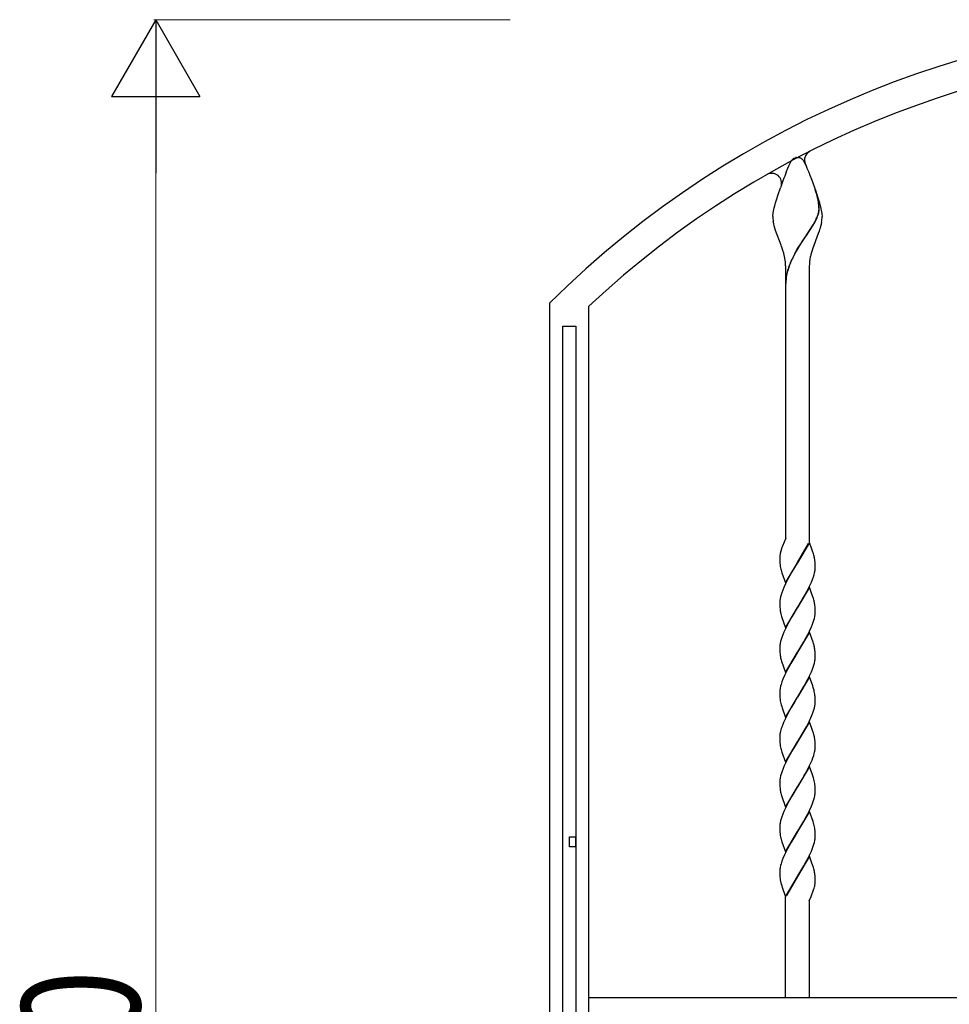
# Model space of a CAD drawing. Units: millimetres. Extents: x 0 to 8410, y 0 to 5940.
# Drawn here: x 2081 to 2553, y 1945 to 2445 of the extents above; entities that cross this region are included whole.
import ezdxf

# ---------------------------------------------------------------- set-up
doc = ezdxf.new("R2010")
doc.units = ezdxf.units.MM
doc.layers.add('YKK_A1', color=4, linetype='Continuous', lineweight=30)
doc.layers.add('YKK_D', color=6, linetype='Continuous', lineweight=13)
doc.styles.add('text-b', font='extslim2.shx', dxfattribs={"width": 0.8, "bigfont": 'extfont2.shx'})

msp = doc.modelspace()

# ---------------------------------------------------------------- linework, layer by layer
at = {"layer": 'YKK_A1', "linetype": 'Continuous', "ltscale": 0.5}
for p, q in [((2475.48, 2374.99), (2476.01, 2375.01)), ((2476.01, 2375.01), (2476.46, 2375)), ((2471.19, 2369.66), (2471.67, 2370.75)), ((2471.67, 2370.75), (2472.84, 2373.13)), ((2472.84, 2373.13), (2472.95, 2373.3)), ((2472.95, 2373.3), (2473.11, 2373.54)), ((2473.11, 2373.54), (2473.17, 2373.61)), ((2473.61, 2374.11), (2473.72, 2374.22)), ((2473.72, 2374.22), (2473.83, 2374.31)), ((2474.15, 2374.55), (2474.26, 2374.61)), ((2474.26, 2374.61), (2475.02, 2374.92)), ((2475.02, 2374.92), (2475.07, 2374.93)), ((2475.26, 2374.97), (2475.3, 2374.97)), ((2476.46, 2375), (2476.55, 2374.99)), ((2476.73, 2374.97), (2476.77, 2374.97)), ((2477.26, 2374.85), (2477.41, 2374.79)), ((2477.41, 2374.79), (2477.56, 2374.73)), ((2477.83, 2374.58), (2477.88, 2374.55)), ((2478.86, 2373.61), (2479.03, 2373.38)), ((2479.03, 2373.38), (2479.19, 2373.13)), ((2479.19, 2373.13), (2479.28, 2373)), ((2479.28, 2373), (2479.69, 2372.21)), ((2479.69, 2372.21), (2479.94, 2371.69)), ((2479.94, 2371.69), (2480.36, 2370.75)), ((2480.36, 2370.75), (2480.84, 2369.66)), ((2470.31, 2367.53), (2471.19, 2369.66)), ((2480.84, 2369.66), (2481.72, 2367.53)), ((2481.72, 2367.53), (2481.91, 2367.06)), ((2481.91, 2367.06), (2482.29, 2366.09)), ((2482.29, 2366.09), (2483.08, 2364.05)), ((2483.08, 2364.05), (2485.26, 2357.96)), ((2465.34, 2353.53), (2466.2, 2356.28)), ((2466.2, 2356.28), (2467.35, 2359.66)), ((2485.95, 2355.65), (2485.01, 2358.66)), ((2486.03, 2355.6), (2485.09, 2358.61)), ((2485.26, 2357.96), (2485.82, 2356.28)), ((2485.82, 2356.28), (2486.52, 2354.07)), ((2464.23, 2349.5), (2464.47, 2350.45)), ((2464.47, 2350.45), (2464.88, 2351.95)), ((2464.88, 2351.95), (2465.34, 2353.53)), ((2486.46, 2353.51), (2486.36, 2353.98)), ((2486.54, 2353.46), (2486.44, 2353.93)), ((2486.52, 2353.19), (2486.46, 2353.51)), ((2486.52, 2354.07), (2487.15, 2351.95)), ((2486.64, 2352.54), (2486.52, 2353.19)), ((2486.6, 2353.13), (2486.54, 2353.46)), ((2486.71, 2352.48), (2486.6, 2353.13)), ((2487.15, 2351.95), (2487.43, 2350.94)), ((2487.43, 2350.94), (2487.68, 2349.97)), ((2463.51, 2345.01), (2463.52, 2345.29)), ((2463.52, 2345.29), (2463.54, 2345.58)), ((2463.54, 2345.58), (2463.56, 2345.9)), ((2463.56, 2345.9), (2463.6, 2346.24)), ((2463.6, 2346.24), (2463.7, 2346.96)), ((2463.7, 2346.96), (2463.85, 2347.75)), ((2463.85, 2347.75), (2464.02, 2348.6)), ((2464.02, 2348.6), (2464.23, 2349.5)), ((2485.86, 2344.44), (2486.19, 2345.26)), ((2485.93, 2344.39), (2486.26, 2345.2)), ((2486.19, 2345.26), (2486.46, 2346.04)), ((2486.26, 2345.2), (2486.54, 2345.99)), ((2486.73, 2346.98), (2486.84, 2347.51)), ((2486.81, 2346.92), (2486.92, 2347.46)), ((2486.95, 2348.52), (2486.95, 2348.68)), ((2487.03, 2348.46), (2487.03, 2348.62)), ((2487.68, 2349.97), (2487.91, 2349.04)), ((2487.91, 2349.04), (2488.1, 2348.17)), ((2488.1, 2348.17), (2488.26, 2347.35)), ((2488.26, 2347.35), (2488.38, 2346.59)), ((2488.38, 2346.59), (2488.43, 2346.24)), ((2488.43, 2346.24), (2488.51, 2345.29)), ((2488.51, 2345.29), (2488.51, 2345.01)), ((2463.94, 2341.4), (2463.73, 2342.5)), ((2464.21, 2340.28), (2463.94, 2341.4)), ((2464.53, 2339.15), (2464.21, 2340.28)), ((2480.58, 2335.5), (2483.95, 2340.75)), ((2480.66, 2335.44), (2484.03, 2340.7)), ((2483.95, 2340.75), (2484.7, 2342.09)), ((2484.03, 2340.7), (2484.78, 2342.04)), ((2484.7, 2342.09), (2485.27, 2343.18)), ((2484.78, 2342.04), (2485.35, 2343.12)), ((2488, 2341.03), (2487.72, 2339.91)), ((2488.24, 2342.13), (2488, 2341.03)), ((2464.89, 2338.01), (2464.53, 2339.15)), ((2467.67, 2330.55), (2464.89, 2338.01)), ((2478.39, 2332.29), (2480.42, 2335.27)), ((2478.47, 2332.23), (2480.5, 2335.21)), ((2480.42, 2335.27), (2480.58, 2335.5)), ((2480.5, 2335.21), (2480.66, 2335.44)), ((2486.6, 2336.47), (2483.65, 2328.54)), ((2487.01, 2337.63), (2486.6, 2336.47)), ((2487.26, 2338.39), (2487.01, 2337.63)), ((2487.5, 2339.15), (2487.26, 2338.39)), ((2487.72, 2339.91), (2487.5, 2339.15)), ((2467.96, 2329.75), (2467.67, 2330.55)), ((2476.58, 2329.48), (2477.71, 2331.25)), ((2476.66, 2329.43), (2477.79, 2331.2)), ((2477.71, 2331.25), (2478.39, 2332.29)), ((2477.79, 2331.2), (2478.47, 2332.23)), ((2468.24, 2328.94), (2467.96, 2329.75)), ((2468.64, 2327.73), (2468.24, 2328.94)), ((2469, 2326.51), (2468.64, 2327.73)), ((2469.32, 2325.3), (2469, 2326.51)), ((2474.64, 2326.19), (2475.92, 2328.4)), ((2474.72, 2326.13), (2476, 2328.35)), ((2475.92, 2328.4), (2476.58, 2329.48)), ((2476, 2328.35), (2476.66, 2329.43)), ((2483.27, 2327.32), (2482.81, 2325.7)), ((2483.65, 2328.54), (2483.27, 2327.32)), ((2470.02, 2309.01), (2470.02, 2320.01)), ((2472.39, 2321.58), (2473.26, 2323.53)), ((2472.46, 2321.53), (2473.34, 2323.47)), ((2482.01, 2320.01), (2482.01, 2309.01)), ((2470.02, 2181.78), (2470.02, 2309.01)), ((2482.01, 2309.01), (2482.01, 2179.76)), ((2350.01, 2301), (2350.01, 1260.28)), ((2370.01, 1260.28), (2370.01, 2299.45)), ((2356.77, 2289.32), (2363.37, 2289.42)), ((2356.77, 1245.02), (2356.77, 2289.32)), ((2363.37, 2289.42), (2363.37, 1245.02)), ((2470.02, 2181.78), (2468.36, 2177.7)), ((2467.5, 2175.06), (2467.47, 2174.94)), ((2468.08, 2176.93), (2467.5, 2175.06)), ((2468.36, 2177.7), (2468.08, 2176.93)), ((2469.1, 2179.53), (2469.05, 2179.4)), ((2482.08, 2179.55), (2476.02, 2169.26)), ((2476.09, 2169.37), (2481.63, 2179.01)), ((2483.35, 2176.06), (2482.08, 2179.55)), ((2483.69, 2175.12), (2483.35, 2176.06)), ((2484.14, 2173.76), (2483.69, 2175.12)), ((2467.02, 2172.01), (2467.01, 2171.8)), ((2467.01, 2171.8), (2467.02, 2171.27)), ((2467.02, 2171.27), (2467.05, 2170.04)), ((2467.05, 2170.04), (2467.11, 2168.95)), ((2484.33, 2173.11), (2484.14, 2173.76)), ((2484.92, 2169.57), (2484.85, 2170.36)), ((2467.11, 2168.95), (2467.18, 2168.16)), ((2467.7, 2165.42), (2467.89, 2164.77)), ((2469.95, 2158.97), (2476.02, 2169.26)), ((2475.87, 2169.03), (2473.17, 2164.57)), ((2476.02, 2169.26), (2475.87, 2169.03)), ((2476.02, 2169.26), (2476.09, 2169.37)), ((2484.96, 2168.93), (2484.92, 2169.57)), ((2484.99, 2168.25), (2484.96, 2168.93)), ((2485.01, 2167.26), (2484.99, 2168.25)), ((2485.02, 2166.72), (2485.01, 2167.26)), ((2467.89, 2164.77), (2468.1, 2164.1)), ((2468.1, 2164.1), (2469.95, 2158.97)), ((2470.94, 2160.56), (2469.88, 2158.47)), ((2471.12, 2160.91), (2470.94, 2160.56)), ((2473.17, 2164.57), (2471.12, 2160.91)), ((2483.1, 2159.4), (2483.66, 2160.78)), ((2483.66, 2160.78), (2484.14, 2162.13)), ((2484.14, 2162.13), (2484.44, 2163.12)), ((2484.44, 2163.12), (2484.68, 2164.08)), ((2468.5, 2155.33), (2468, 2153.96)), ((2469.08, 2156.71), (2468.5, 2155.33)), ((2469.88, 2158.47), (2469.08, 2156.71)), ((2482.08, 2156.79), (2476.02, 2146.5)), ((2480.73, 2154.51), (2481.63, 2156.25)), ((2481.63, 2156.25), (2482.31, 2157.65)), ((2483.35, 2153.3), (2482.08, 2156.79)), ((2482.31, 2157.65), (2483.1, 2159.4)), ((2467.42, 2152), (2467.22, 2151.06)), ((2467.68, 2152.97), (2467.42, 2152)), ((2468, 2153.96), (2467.68, 2152.97)), ((2476.16, 2146.73), (2479.61, 2152.49)), ((2479.61, 2152.49), (2480.73, 2154.51)), ((2483.69, 2152.36), (2483.35, 2153.3)), ((2484.14, 2151), (2483.69, 2152.36)), ((2484.33, 2150.35), (2484.14, 2151)), ((2467.02, 2149.31), (2467.01, 2149.04)), ((2467.01, 2149.04), (2467.02, 2148.5)), ((2467.02, 2148.5), (2467.08, 2146.61)), ((2467.08, 2146.61), (2467.16, 2145.59)), ((2467.16, 2145.59), (2467.25, 2144.85)), ((2469.95, 2136.21), (2476.02, 2146.5)), ((2475.87, 2146.27), (2473.17, 2141.82)), ((2476.02, 2146.5), (2475.87, 2146.27)), ((2476.02, 2146.5), (2476.16, 2146.73)), ((2484.92, 2146.81), (2484.85, 2147.6)), ((2484.96, 2146.18), (2484.92, 2146.81)), ((2484.99, 2145.49), (2484.96, 2146.18)), ((2485.01, 2144.5), (2484.99, 2145.49)), ((2467.7, 2142.66), (2467.89, 2142.01)), ((2467.89, 2142.01), (2469.95, 2136.21)), ((2473.17, 2141.82), (2471.12, 2138.15)), ((2484.03, 2139.04), (2484.35, 2140.03)), ((2484.35, 2140.03), (2484.61, 2141)), ((2484.61, 2141), (2484.81, 2141.94)), ((2485.02, 2143.96), (2485.01, 2144.5)), ((2485.01, 2143.69), (2485.02, 2143.96)), ((2469.88, 2135.71), (2469.08, 2133.96)), ((2470.94, 2137.81), (2469.88, 2135.71)), ((2471.12, 2138.15), (2470.94, 2137.81)), ((2482.15, 2134.54), (2483.1, 2136.64)), ((2483.1, 2136.64), (2483.66, 2138.02)), ((2483.66, 2138.02), (2484.03, 2139.04)), ((2467.68, 2130.21), (2467.42, 2129.24)), ((2468, 2131.21), (2467.68, 2130.21)), ((2468.5, 2132.57), (2468, 2131.21)), ((2469.08, 2133.96), (2468.5, 2132.57)), ((2482.08, 2134.03), (2476.02, 2123.74)), ((2479.23, 2129.07), (2479.98, 2130.39)), ((2479.98, 2130.39), (2481.27, 2132.79)), ((2481.27, 2132.79), (2482.15, 2134.54)), ((2483.93, 2128.91), (2482.08, 2134.03)), ((2467.02, 2126.55), (2467.01, 2126.28)), ((2467.01, 2126.28), (2467.02, 2125.75)), ((2467.02, 2125.75), (2467.08, 2123.85)), ((2467.42, 2129.24), (2467.22, 2128.31)), ((2476.16, 2123.97), (2479.23, 2129.07)), ((2484.14, 2128.24), (2483.93, 2128.91)), ((2484.29, 2127.75), (2484.14, 2128.24)), ((2467.08, 2123.85), (2467.16, 2122.83)), ((2467.16, 2122.83), (2467.25, 2122.09)), ((2469.95, 2113.45), (2476.02, 2123.74)), ((2474.08, 2120.59), (2472.61, 2118.09)), ((2475.87, 2123.51), (2474.08, 2120.59)), ((2476.02, 2123.74), (2475.87, 2123.51)), ((2476.02, 2123.74), (2476.16, 2123.97)), ((2484.92, 2124.06), (2484.85, 2124.85)), ((2484.96, 2123.42), (2484.92, 2124.06)), ((2484.99, 2122.73), (2484.96, 2123.42)), ((2485.01, 2121.74), (2484.99, 2122.73)), ((2485.02, 2121.2), (2485.01, 2121.74)), ((2485.01, 2120.93), (2485.02, 2121.2)), ((2467.7, 2119.9), (2467.89, 2119.25)), ((2467.89, 2119.25), (2469.95, 2113.45)), ((2470.94, 2115.05), (2470.76, 2114.7)), ((2472.24, 2117.43), (2470.94, 2115.05)), ((2472.61, 2118.09), (2472.24, 2117.43)), ((2483.1, 2113.88), (2483.66, 2115.26)), ((2483.66, 2115.26), (2484.03, 2116.28)), ((2484.03, 2116.28), (2484.35, 2117.28)), ((2484.35, 2117.28), (2484.61, 2118.24)), ((2484.61, 2118.24), (2484.81, 2119.18)), ((2468.64, 2110.15), (2468.12, 2108.78)), ((2469.39, 2111.89), (2468.64, 2110.15)), ((2482.08, 2111.27), (2476.02, 2100.98)), ((2479.98, 2107.63), (2481.27, 2110.03)), ((2481.27, 2110.03), (2482.15, 2111.78)), ((2483.75, 2106.67), (2482.08, 2111.27)), ((2482.15, 2111.78), (2483.1, 2113.88)), ((2467.42, 2106.48), (2467.22, 2105.54)), ((2467.68, 2107.45), (2467.42, 2106.48)), ((2476.16, 2101.21), (2479.23, 2106.31)), ((2479.23, 2106.31), (2479.98, 2107.63)), ((2484.04, 2105.81), (2483.75, 2106.67)), ((2484.19, 2105.32), (2484.04, 2105.81)), ((2484.42, 2104.5), (2484.19, 2105.32)), ((2467.02, 2103.79), (2467.01, 2103.52)), ((2467.01, 2103.52), (2467.02, 2102.98)), ((2467.02, 2102.98), (2467.05, 2101.76)), ((2467.05, 2101.76), (2467.11, 2100.67)), ((2467.11, 2100.67), (2467.18, 2099.88)), ((2469.95, 2090.7), (2476.02, 2100.98)), ((2475.87, 2100.75), (2474.43, 2098.41)), ((2476.02, 2100.98), (2475.87, 2100.75)), ((2476.02, 2100.98), (2476.16, 2101.21)), ((2484.57, 2103.85), (2484.42, 2104.5)), ((2484.96, 2100.66), (2484.92, 2101.29)), ((2484.99, 2099.97), (2484.96, 2100.66)), ((2467.7, 2097.14), (2467.99, 2096.16)), ((2467.99, 2096.16), (2468.22, 2095.48)), ((2468.22, 2095.48), (2469.95, 2090.7)), ((2472.8, 2095.66), (2471.49, 2093.32)), ((2473.17, 2096.3), (2472.8, 2095.66)), ((2474.43, 2098.41), (2473.17, 2096.3)), ((2484.35, 2094.52), (2484.61, 2095.48)), ((2484.61, 2095.48), (2484.81, 2096.42)), ((2484.95, 2097.32), (2485, 2097.89)), ((2485.01, 2098.98), (2484.99, 2099.97)), ((2485, 2097.89), (2485.02, 2098.44)), ((2485.02, 2098.44), (2485.01, 2098.98)), ((2470.22, 2090.89), (2469.55, 2089.49)), ((2471.49, 2093.32), (2470.22, 2090.89)), ((2482.8, 2090.42), (2483.53, 2092.16)), ((2483.53, 2092.16), (2484.03, 2093.52)), ((2484.03, 2093.52), (2484.35, 2094.52)), ((2468.5, 2087.05), (2468, 2085.69)), ((2468.93, 2088.09), (2468.5, 2087.05)), ((2469.55, 2089.49), (2468.93, 2088.09)), ((2482.08, 2088.51), (2476.02, 2078.22)), ((2476.16, 2078.45), (2480.54, 2085.89)), ((2480.54, 2085.89), (2481.45, 2087.62)), ((2483.35, 2085.02), (2482.08, 2088.51)), ((2483.69, 2084.08), (2483.35, 2085.02)), ((2467.03, 2081.32), (2467.01, 2080.76)), ((2467.01, 2080.76), (2467.02, 2080.23)), ((2467.02, 2080.23), (2467.05, 2079)), ((2484.14, 2082.72), (2483.69, 2084.08)), ((2484.33, 2082.07), (2484.14, 2082.72)), ((2467.05, 2079), (2467.11, 2077.91)), ((2467.11, 2077.91), (2467.18, 2077.12)), ((2469.95, 2067.93), (2476.02, 2078.22)), ((2475.87, 2078), (2473.17, 2073.54)), ((2476.02, 2078.22), (2475.87, 2078)), ((2476.02, 2078.22), (2476.16, 2078.45)), ((2484.92, 2078.54), (2484.85, 2079.33)), ((2484.96, 2077.9), (2484.92, 2078.54)), ((2484.99, 2077.21), (2484.96, 2077.9)), ((2485.01, 2076.22), (2484.99, 2077.21)), ((2485.02, 2075.68), (2485.01, 2076.22)), ((2467.7, 2074.38), (2467.89, 2073.73)), ((2467.89, 2073.73), (2468.1, 2073.06)), ((2468.1, 2073.06), (2469.95, 2067.93)), ((2473.17, 2073.54), (2471.12, 2069.87)), ((2483.39, 2069.05), (2483.79, 2070.08)), ((2483.79, 2070.08), (2484.25, 2071.43)), ((2484.25, 2071.43), (2484.53, 2072.4)), ((2484.53, 2072.4), (2484.68, 2073.04)), ((2469.08, 2065.68), (2468.5, 2064.29)), ((2469.88, 2067.43), (2469.08, 2065.68)), ((2470.94, 2069.53), (2469.88, 2067.43)), ((2471.12, 2069.87), (2470.94, 2069.53)), ((2482.08, 2065.75), (2476.02, 2055.47)), ((2481.27, 2064.51), (2481.81, 2065.56)), ((2481.81, 2065.56), (2482.8, 2067.66)), ((2483.42, 2062.07), (2482.08, 2065.75)), ((2482.8, 2067.66), (2483.39, 2069.05)), ((2467.42, 2060.96), (2467.22, 2060.03)), ((2467.68, 2061.93), (2467.42, 2060.96)), ((2468, 2062.93), (2467.68, 2061.93)), ((2468.5, 2064.29), (2468, 2062.93)), ((2478.49, 2059.53), (2479.42, 2061.12)), ((2479.42, 2061.12), (2480.36, 2062.79)), ((2480.36, 2062.79), (2481.27, 2064.51)), ((2484.14, 2059.96), (2483.42, 2062.07)), ((2467.02, 2058.27), (2467.01, 2058)), ((2467.01, 2058), (2467.02, 2057.47)), ((2467.02, 2057.47), (2467.08, 2055.57)), ((2467.08, 2055.57), (2467.16, 2054.56)), ((2469.95, 2045.17), (2476.02, 2055.47)), ((2475.87, 2055.24), (2473.17, 2050.78)), ((2476.02, 2055.47), (2475.87, 2055.24)), ((2476.02, 2055.47), (2476.16, 2055.69)), ((2476.16, 2055.69), (2478.49, 2059.53)), ((2484.33, 2059.31), (2484.14, 2059.96)), ((2484.92, 2055.78), (2484.85, 2056.57)), ((2484.96, 2055.14), (2484.92, 2055.78)), ((2484.99, 2054.45), (2484.96, 2055.14)), ((2467.16, 2054.56), (2467.25, 2053.81)), ((2467.7, 2051.62), (2467.89, 2050.97)), ((2467.89, 2050.97), (2469.95, 2045.17)), ((2473.17, 2050.78), (2471.12, 2047.11)), ((2484.61, 2049.97), (2484.81, 2050.9)), ((2485.01, 2053.46), (2484.99, 2054.45)), ((2485.02, 2052.93), (2485.01, 2053.46)), ((2485.01, 2052.65), (2485.02, 2052.93)), ((2470.94, 2046.77), (2469.88, 2044.67)), ((2471.12, 2047.11), (2470.94, 2046.77)), ((2482.15, 2043.5), (2483.1, 2045.6)), ((2483.1, 2045.6), (2483.66, 2046.98)), ((2483.66, 2046.98), (2484.03, 2048)), ((2484.03, 2048), (2484.35, 2049)), ((2484.35, 2049), (2484.61, 2049.97)), ((2468, 2040.17), (2467.68, 2039.17)), ((2468.5, 2041.53), (2468, 2040.17)), ((2469.08, 2042.92), (2468.5, 2041.53)), ((2469.88, 2044.67), (2469.08, 2042.92)), ((2482.08, 2042.99), (2476.02, 2032.7)), ((2479.98, 2039.35), (2481.27, 2041.75)), ((2481.27, 2041.75), (2482.15, 2043.5)), ((2483.93, 2037.87), (2482.08, 2042.99)), ((2467.02, 2035.52), (2467.01, 2035.24)), ((2467.01, 2035.24), (2467.02, 2034.71)), ((2467.42, 2038.2), (2467.22, 2037.27)), ((2467.68, 2039.17), (2467.42, 2038.2)), ((2476.16, 2032.93), (2479.23, 2038.03)), ((2479.23, 2038.03), (2479.98, 2039.35)), ((2484.14, 2037.2), (2483.93, 2037.87)), ((2484.37, 2036.39), (2484.14, 2037.2)), ((2467.02, 2034.71), (2467.05, 2033.48)), ((2467.05, 2033.48), (2467.11, 2032.39)), ((2467.11, 2032.39), (2467.18, 2031.6)), ((2469.95, 2022.41), (2476.02, 2032.7)), ((2475.87, 2032.47), (2474.08, 2029.55)), ((2476.02, 2032.7), (2475.87, 2032.47)), ((2476.02, 2032.7), (2476.16, 2032.93)), ((2484.92, 2033.02), (2484.83, 2034)), ((2484.96, 2032.38), (2484.92, 2033.02)), ((2484.99, 2031.7), (2484.96, 2032.38)), ((2485.01, 2030.7), (2484.99, 2031.7)), ((2485.02, 2030.17), (2485.01, 2030.7)), ((2485.01, 2029.89), (2485.02, 2030.17)), ((2360.22, 2025), (2360.22, 2030)), ((2360.22, 2030), (2363.22, 2030)), ((2363.22, 2030), (2363.22, 2025)), ((2467.7, 2028.86), (2467.89, 2028.21)), ((2467.89, 2028.21), (2468.1, 2027.54)), ((2468.1, 2027.54), (2469.95, 2022.41)), ((2472.24, 2026.39), (2470.94, 2024.01)), ((2472.61, 2027.05), (2472.24, 2026.39)), ((2474.08, 2029.55), (2472.61, 2027.05)), ((2483.66, 2024.22), (2484.03, 2025.24)), ((2484.03, 2025.24), (2484.35, 2026.24)), ((2484.35, 2026.24), (2484.61, 2027.21)), ((2484.61, 2027.21), (2484.81, 2028.14)), ((2363.22, 2025), (2360.22, 2025)), ((2469.39, 2020.86), (2468.64, 2019.11)), ((2470.94, 2024.01), (2470.76, 2023.66)), ((2482.08, 2020.23), (2476.02, 2009.94)), ((2481.27, 2018.99), (2482.15, 2020.74)), ((2483.35, 2016.74), (2482.08, 2020.23)), ((2482.15, 2020.74), (2483.1, 2022.84)), ((2483.1, 2022.84), (2483.66, 2024.22)), ((2467.42, 2015.44), (2467.22, 2014.51)), ((2467.68, 2016.41), (2467.42, 2015.44)), ((2468.64, 2019.11), (2468.12, 2017.74)), ((2476.16, 2010.17), (2479.23, 2015.28)), ((2479.23, 2015.28), (2479.98, 2016.59)), ((2479.98, 2016.59), (2481.27, 2018.99)), ((2483.69, 2015.81), (2483.35, 2016.74)), ((2484.14, 2014.44), (2483.69, 2015.81)), ((2467.02, 2012.75), (2467.01, 2012.48)), ((2467.01, 2012.48), (2467.02, 2011.95)), ((2467.02, 2011.95), (2467.05, 2010.72)), ((2467.05, 2010.72), (2467.11, 2009.63)), ((2476.02, 2009.94), (2476.16, 2010.17)), ((2484.33, 2013.79), (2484.14, 2014.44)), ((2484.92, 2010.26), (2484.85, 2011.05)), ((2484.96, 2009.62), (2484.92, 2010.26)), ((2467.11, 2009.63), (2467.18, 2008.84)), ((2467.7, 2006.1), (2467.99, 2005.12)), ((2467.99, 2005.12), (2468.22, 2004.44)), ((2469.95, 1999.66), (2476.02, 2009.94)), ((2475.95, 2009.83), (2470.4, 2000.2)), ((2476.02, 2009.94), (2475.95, 2009.83)), ((2484.99, 2008.93), (2484.96, 2009.62)), ((2485.01, 2007.94), (2484.99, 2008.93)), ((2485.02, 2007.41), (2485.01, 2007.94)), ((2468.22, 2004.44), (2469.95, 1999.66)), ((2482.93, 1999.68), (2484.23, 2003.09)), ((2484.23, 2003.09), (2484.38, 2003.59)), ((2484.38, 2003.59), (2484.48, 2003.97)), ((2484.48, 2003.97), (2484.64, 2004.58)), ((2470.01, 1948.5), (2470.01, 1999.47)), ((2482.01, 1997.59), (2482.93, 1999.68)), ((2482.01, 1997.59), (2482.01, 1948.5)), ((2370.14, 1948.5), (2961.84, 1948.5))]:
    msp.add_line(p, q, dxfattribs=at)
for centre, radius, start, end in [((2700.02, 1947.65), 497.35, 45.273, 134.727), ((2700.02, 1947.65), 482.35, 46.8312, 133.169), ((2484.57, 2373.61), 5, 116.83, 202.1318), ((2477.55, 2370.19), 5.56, 135.151, 142.0244), ((2476.93, 2370.4), 5, 123.7464, 128.3294), ((2476.04, 2370.23), 4.81, 99.3456, 101.6374), ((2475.89, 2370.47), 4.54, 95.1769, 97.4686), ((2476.14, 2370.47), 4.54, 82.5314, 84.8231), ((2476.02, 2370.88), 4.16, 72.6247, 79.4981), ((2474.07, 2368.1), 7.5, 59.9387, 62.2305), ((2474.24, 2369.1), 6.55, 53.9516, 56.2434), ((2475.5, 2371.11), 4.19, 42.5981, 51.7606), ((2470.47, 2366.88), 10.76, 38.762, 41.0538), ((2462.94, 2361.97), 5, 340.2572, 119.7788), ((2665.56, 2289.6), 210.23, 158.2422, 160.534), ((2444.41, 2344.57), 42.99, 12.6479, 14.9397), ((2444.49, 2344.52), 42.99, 12.6479, 14.9397), ((2454.66, 2347.99), 32.3, 1.2213, 8.0947), ((2454.73, 2347.94), 32.3, 1.2213, 8.0947), ((2490.16, 2345.51), 26.65, 181.0856, 183.3774), ((2463.22, 2353.14), 24.3, 343.0302, 345.322), ((2463.3, 2353.08), 24.3, 343.0302, 345.322), ((2474, 2349.62), 13.01, 350.6773, 352.9691), ((2474.68, 2349.14), 12.28, 354.8267, 357.1184), ((2474.08, 2349.57), 13.01, 350.6773, 352.9691), ((2474.76, 2349.08), 12.28, 354.8267, 357.1184), ((2452.86, 2346.12), 35.68, 355.9215, 358.2133), ((2499.76, 2347.6), 36.39, 185.7594, 188.0512), ((2453.94, 2358.5), 34.87, 333.9427, 336.2345), ((2454.02, 2358.44), 34.87, 333.9427, 336.2345), ((2452.09, 2348.02), 36.62, 350.7489, 353.0407), ((2428.75, 2315.84), 41.66, 10.8384, 13.1302), ((2540.44, 2290.45), 74.88, 151.4934, 153.7852), ((2540.52, 2290.4), 74.88, 151.4934, 153.7852), ((2523.37, 2315.63), 41.79, 166.0483, 168.3401), ((2429.04, 2316.94), 41.18, 7.1097, 9.4014), ((2444.59, 2319.61), 25.42, 0.8946, 5.4776), ((2511.53, 2305.38), 42.37, 157.5166, 162.0997), ((2511.61, 2305.33), 42.37, 157.5166, 162.0997), ((2512.58, 2319.22), 30.58, 173.9451, 178.5281), ((2522.93, 2316.61), 41.17, 169.5577, 171.8494), ((2496.04, 2310.64), 26.03, 170.0167, 179.1791), ((2496.12, 2310.58), 26.03, 170.0167, 179.1791), ((2511.48, 2306.64), 41.95, 163.7095, 168.2926), ((2511.56, 2306.58), 41.95, 163.7095, 168.2926), ((2480.49, 2171.48), 13.48, 173.1875, 177.7706), ((2487.04, 2170.31), 20.13, 169.7779, 172.0697), ((2493.97, 2168.46), 27.28, 166.257, 168.5487), ((2459.83, 2166.64), 25.34, 12.4928, 14.7845), ((2462.72, 2167.73), 22.29, 6.7797, 11.3628), ((2487.23, 2170.43), 20.18, 186.4411, 191.0242), ((2496.31, 2172.81), 29.55, 192.1849, 194.4766), ((2461.65, 2169.07), 23.57, 347.7826, 350.0744), ((2462.92, 2168.26), 22.18, 351.5689, 353.8606), ((2464, 2167.28), 21.02, 356.1959, 358.4876), ((2488.42, 2148.14), 21.44, 174.5733, 176.8651), ((2489.52, 2147.22), 22.63, 170.2138, 172.5056), ((2459.95, 2143.89), 25.22, 12.5597, 14.8515), ((2462.66, 2144.98), 22.35, 6.7544, 11.3375), ((2494.84, 2149.36), 27.95, 189.2823, 193.8654), ((2462.38, 2145.79), 22.76, 350.2611, 352.5529), ((2463.73, 2144.86), 21.31, 354.5482, 356.84), ((2488.42, 2125.38), 21.44, 174.5733, 176.8651), ((2489.65, 2124.46), 22.76, 170.2611, 172.5529), ((2461.75, 2121.67), 23.34, 10.5087, 15.0917), ((2457.78, 2121.6), 27.27, 6.8393, 9.1311), ((2494.77, 2126.6), 27.89, 189.3081, 193.8911), ((2462.38, 2123.03), 22.76, 350.2611, 352.5529), ((2463.61, 2122.11), 21.44, 354.5733, 356.8651), ((2540.19, 2079.14), 78.01, 152.8804, 155.1721), ((2489.52, 2101.7), 22.63, 170.2138, 172.5056), ((2501.27, 2097.22), 35.11, 160.7675, 163.0593), ((2488.42, 2102.62), 21.44, 174.5733, 176.8651), ((2449.94, 2097.26), 35.25, 8.4901, 10.7819), ((2455.74, 2098.93), 29.28, 4.6377, 6.9295), ((2502.91, 2104.47), 36.02, 187.3161, 189.6078), ((2500.54, 2105.44), 33.88, 191.8852, 194.1769), ((2462.38, 2100.27), 22.76, 350.2611, 352.5529), ((2412.01, 2122.64), 77.78, 333.2364, 335.5281), ((2500.79, 2074.72), 34.58, 161.5001, 163.7919), ((2488.7, 2079.53), 21.74, 172.9796, 175.2714), ((2490.07, 2078.68), 23.22, 169.0266, 171.3184), ((2499.18, 2075.96), 32.69, 165.0942, 167.386), ((2459.95, 2075.61), 25.22, 12.5597, 14.8515), ((2462.72, 2076.7), 22.29, 6.7797, 11.3628), ((2487.23, 2079.39), 20.18, 186.4411, 191.0242), ((2496.18, 2081.77), 29.43, 192.241, 194.5327), ((2464.12, 2076.24), 20.9, 356.18, 358.4717), ((2461.65, 2078.03), 23.57, 347.7826, 350.0744), ((2462.8, 2077.22), 22.31, 351.6096, 353.9014), ((2489.65, 2056.18), 22.76, 170.2611, 172.5529), ((2488.42, 2057.1), 21.44, 174.5733, 176.8651), ((2465.94, 2054.34), 19.04, 10.5311, 15.1141), ((2453.39, 2052.65), 31.71, 7.1056, 9.3974), ((2494.77, 2058.32), 27.89, 189.3081, 193.8911), ((2462.51, 2054.75), 22.63, 350.2138, 352.5056), ((2463.61, 2053.83), 21.44, 354.5733, 356.8651), ((2488.42, 2034.35), 21.44, 174.5733, 176.8651), ((2489.52, 2033.42), 22.63, 170.2138, 172.5056), ((2451.4, 2028.37), 33.94, 11.3852, 13.677), ((2458.13, 2030.53), 26.93, 7.398, 9.6898), ((2487.23, 2033.87), 20.18, 186.4411, 191.0242), ((2496.18, 2036.25), 29.43, 192.241, 194.5327), ((2462.51, 2031.99), 22.63, 350.2138, 352.5056), ((2463.61, 2031.07), 21.44, 354.5733, 356.8651), ((2540.19, 1988.1), 78.01, 152.8804, 155.1721), ((2501.15, 2006.18), 34.99, 160.704, 162.9957), ((2488.42, 2011.58), 21.44, 174.5733, 176.8651), ((2489.65, 2010.66), 22.76, 170.2611, 172.5529), ((2459.95, 2007.33), 25.22, 12.5597, 14.8515), ((2462.72, 2008.42), 22.29, 6.7797, 11.3628), ((2502.91, 2013.43), 36.02, 187.3161, 189.6078), ((2500.42, 2014.4), 33.75, 191.933, 194.2248), ((2460.99, 2009.98), 24.26, 347.1388, 349.4306), ((2467.64, 2008.42), 17.44, 350.4452, 352.737), ((2468.47, 2008.05), 16.57, 353.6597, 355.9514), ((2471.76, 2007.54), 13.26, 357.125, 359.4167)]:
    msp.add_arc(centre, radius, start, end, dxfattribs=at)
at = {"layer": 'YKK_D', "lineweight": -2}
for p, q in [((2150.02, 2445), (2127.52, 2406.03)), ((2150.02, 2445), (2172.52, 2406.03)), ((2150.02, 2445), (2150.02, 2367.06)), ((2127.52, 2406.03), (2172.52, 2406.03))]:
    msp.add_line(p, q, dxfattribs=at)
at = {"layer": 'YKK_D'}
for p, q in [((2330.02, 2445), (2149.02, 2445)), ((2150.02, 2400), (2150.02, 1290))]:
    msp.add_line(p, q, dxfattribs=at)

# ---------------------------------------------------------------- texts
at = {"layer": 'YKK_D', "style": 'text-b', "width": 0.8}
msp.add_text('H=1200', height=60, rotation=90, dxfattribs=at).set_placement((2142.02, 1733))

doc.saveas('drawing.dxf')
